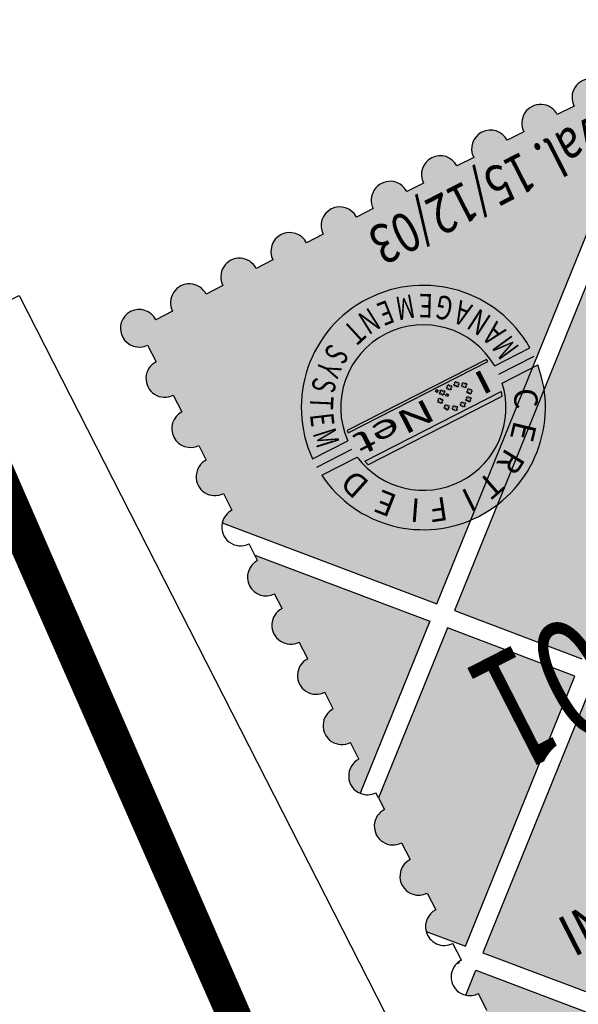
# Model space of a CAD drawing. Extents: x 182106 to 189385, y 1655108 to 1669223.
# Drawn here: x 182320 to 182327, y 1669005 to 1669017 of the extents above; entities that cross this region are included whole.
import ezdxf
from ezdxf.enums import TextEntityAlignment as Align

# ---------------------------------------------------------------- set-up
doc = ezdxf.new("R2010")
doc.units = 0
doc.header["$LTSCALE"] = 5
doc.header["$MEASUREMENT"] = 0
doc.linetypes.add('LIN0', pattern=[0])
for name, color, linetype in [('FORMATO', 1, 'CONTINUOUS'), ('LAYER1', 141, 'CONTINUOUS'), ('LAYER2', 150, 'CONTINUOUS'), ('LAYER3', 255, 'CONTINUOUS'), ('LAYER4', 160, 'CONTINUOUS'), ('LAYER5', 254, 'CONTINUOUS'), ('PERFIL', 7, 'LIN0')]:
    doc.layers.add(name, color=color, linetype=linetype)
doc.styles.add('ARIAL', font='ARIAL.TTF', dxfattribs={"height": 0.05})
doc.styles.add('ROMAM', font='romans.shx', dxfattribs={"height": 0.05})
doc.styles.add('ROMANSD', font='romand.shx', dxfattribs={"height": 1.5})
doc.styles.add('SIMPLEX', font='simplex', dxfattribs={"height": 0.2})

msp = doc.modelspace()

# ---------------------------------------------------------------- hatches: boundary and pattern name
at = {"layer": 'LAYER1'}
h = msp.add_hatch(color=256, dxfattribs=at)
edge = h.paths.add_edge_path()
edge.add_line((182330.6271937268, 1669017.967919943), (182330.4141569994, 1669017.859180899))
edge.add_ellipse((182330.201120272, 1669017.750441856), major_axis=(0.2275298297532098, -0.07374959929979791), ratio=0.9999999985297637, start_angle=45.00000004211917, end_angle=225.0000000421192)
edge.add_line((182329.9880835447, 1669017.641702812), (182329.7750468173, 1669017.532963768))
edge.add_ellipse((182329.5620100899, 1669017.424224724), major_axis=(0.2275298297203137, -0.07374959928913523), ratio=0.9999999986972422, start_angle=45.00000003732127, end_angle=225.0000000373213)
edge.add_line((182329.3489733625, 1669017.31548568), (182329.1359366351, 1669017.206746637))
edge.add_ellipse((182328.9228999085, 1669017.098007593), major_axis=(-0.0737495990534323, -0.2275298289931303), ratio=0.9999999998994096, start_angle=135.0000001086661, end_angle=199.6700546943252)
edge.add_line((182328.9157587086, 1669017.33708463), (182325.9084975075, 1669009.917678712))
edge.add_line((182325.9084975073, 1669009.917678712), (182327.5312589049, 1669009.304958944))
edge.add_line((182327.5312589049, 1669009.304958944), (182330.9775737413, 1669017.80758209))
edge.add_line((182330.9775737417, 1669017.80758209), (182330.9489694982, 1669017.863622259))
edge.add_ellipse((182330.8402304547, 1669018.076658987), major_axis=(0.2275298301102858, -0.07374959941553748), ratio=0.9999999986764027, start_angle=-45.00000012157918, end_angle=224.9999999263704)
h = msp.add_hatch(color=256, dxfattribs=at)
edge = h.paths.add_edge_path()
edge.add_ellipse((182328.2837897259, 1669016.771790461), major_axis=(-0.07374959929060934, -0.2275298297248617), ratio=0.9999999991903732, start_angle=141.7777283085615, end_angle=314.999999865258)
edge.add_line((182328.0707529982, 1669016.663051418), (182327.8577162708, 1669016.554312374))
edge.add_ellipse((182327.6446795435, 1669016.44557333), major_axis=(0.2275298297532098, -0.07374959929979791), ratio=0.9999999985297637, start_angle=45.00000004211917, end_angle=225.0000000421192)
edge.add_line((182327.4316428161, 1669016.336834286), (182327.2186060887, 1669016.228095243))
edge.add_ellipse((182327.0055693615, 1669016.119356198), major_axis=(0.2275298297532098, -0.07374959929979791), ratio=0.9999999985297637, start_angle=45.00000004211917, end_angle=225.0000000421192)
edge.add_line((182326.792532634, 1669016.010617155), (182326.5794959066, 1669015.901878111))
edge.add_ellipse((182326.3664591792, 1669015.793139067), major_axis=(0.2275298297625548, -0.07374959930282694), ratio=0.9999999985693, start_angle=45.00000004098654, end_angle=225.0000000409865)
edge.add_line((182326.1534224519, 1669015.684400023), (182325.9403857245, 1669015.57566098))
edge.add_ellipse((182325.727348997, 1669015.466921936), major_axis=(0.2275298297203137, -0.07374959928913523), ratio=0.9999999986972422, start_angle=45.00000003732127, end_angle=225.0000000373213)
edge.add_line((182325.5143122697, 1669015.358182892), (182325.3012755424, 1669015.249443848))
edge.add_ellipse((182325.088238815, 1669015.140704804), major_axis=(0.2275298297296588, -0.07374959929216429), ratio=0.9999999987367778, start_angle=45.00000003618866, end_angle=225.0000000361887)
edge.add_line((182324.8752020875, 1669015.031965761), (182324.6621653601, 1669014.923226717))
edge.add_ellipse((182324.4491286327, 1669014.814487673), major_axis=(0.2275298297203137, -0.07374959928913523), ratio=0.9999999986972422, start_angle=45.00000003732127, end_angle=225.0000000373213)
edge.add_line((182324.2360919054, 1669014.705748629), (182324.023055178, 1669014.597009585))
edge.add_ellipse((182323.8100184506, 1669014.488270542), major_axis=(0.2275298297203137, -0.07374959928913523), ratio=0.9999999986972422, start_angle=45.00000003732127, end_angle=225.0000000373213)
edge.add_line((182323.5969817233, 1669014.379531498), (182323.3839449959, 1669014.270792454))
edge.add_ellipse((182323.1709082684, 1669014.16205341), major_axis=(0.2275298297438648, -0.07374959929676896), ratio=0.9999999984902268, start_angle=45.0000000432518, end_angle=225.0000000432518)
edge.add_line((182322.9578715412, 1669014.053314367), (182322.7448348138, 1669013.944575323))
edge.add_ellipse((182322.5317980864, 1669013.835836279), major_axis=(0.2275298297438648, -0.07374959929676896), ratio=0.9999999984902268, start_angle=45.0000000432518, end_angle=225.0000000432518)
edge.add_line((182322.3187613591, 1669013.727097235), (182322.1057246317, 1669013.618358191))
edge.add_ellipse((182321.8926879041, 1669013.509619147), major_axis=(0.2275298301223568, -0.07374959941945011), ratio=0.9999999986919771, start_angle=45.00000014901993, end_angle=315.000000039217)
edge.add_line((182322.0014269483, 1669013.29658242), (182322.1101659919, 1669013.083545693))
edge.add_ellipse((182322.2189050353, 1669012.870508966), major_axis=(-0.07374959925261827, -0.2275298296076531), ratio=0.9999999987140977, start_angle=225.0000000368384, end_angle=405.0000000368384)
edge.add_line((182322.327644079, 1669012.657472239), (182322.4363831228, 1669012.444435512))
edge.add_ellipse((182322.5469937934, 1669012.232354107), major_axis=(-0.07375244545467848, -0.2275386106163137), ratio=0.9999999999999998, start_angle=225.5033571663308, end_angle=404.4966428336692)
edge.add_line((182322.6538612102, 1669012.018362057), (182322.7485484703, 1669011.832854963))
edge.add_ellipse((182322.857287514, 1669011.619818236), major_axis=(-0.07374959936957129, -0.2275298299684722), ratio=0.9999999994362324, start_angle=225.0000000161507, end_angle=405.0000000161508)
edge.add_line((182322.9660265579, 1669011.406781508), (182323.0747656015, 1669011.193744781))
edge.add_ellipse((182323.1835046452, 1669010.980708054), major_axis=(-0.07374959942319483, -0.2275298301339097), ratio=0.9999999978713441, start_angle=225.0000000609815, end_angle=274.9454358517692)
edge.add_line((182322.9504641209, 1669011.034568437), (182325.6846683492, 1669010.002191783))
edge.add_line((182325.6846683494, 1669010.002191783), (182328.4825044749, 1669016.904911741))
h = msp.add_hatch(color=256, dxfattribs=at)
edge = h.paths.add_edge_path()
edge.add_line((182323.3667370212, 1669010.621727284), (182325.5947953671, 1669009.780460418))
edge.add_line((182325.5947953672, 1669009.780460418), (182324.7078402025, 1669007.59219676))
edge.add_ellipse((182324.8005385164, 1669007.812686781), major_axis=(0.2275298295618861, -0.07374959923778375), ratio=0.9999999990541841, start_angle=134.9999999589609, end_angle=265.15630964092816, ccw=False)
edge.add_line((182324.691799473, 1669008.025723508), (182324.5830604294, 1669008.238760235))
edge.add_ellipse((182324.4743213856, 1669008.451796962), major_axis=(0.2275298299684722, -0.07374959936957129), ratio=0.9999999994362324, start_angle=134.9999999838493, end_angle=314.99999998384925, ccw=False)
edge.add_line((182324.3655823416, 1669008.66483369), (182324.2568432979, 1669008.877870417))
edge.add_ellipse((182324.1481042544, 1669009.090907144), major_axis=(0.2275298296076531, -0.07374959925261827), ratio=0.9999999987140977, start_angle=134.9999999631616, end_angle=314.9999999631616, ccw=False)
edge.add_line((182324.0393652109, 1669009.30394387), (182323.9306261672, 1669009.516980598))
edge.add_ellipse((182323.8218871235, 1669009.730017325), major_axis=(-0.07374959927992131, -0.227529829691887), ratio=0.9999999979736768, start_angle=225.0000000580499, end_angle=405.00000005804986, ccw=False)
edge.add_line((182323.7131480799, 1669009.943054052), (182323.6184608199, 1669010.128561146))
edge.add_ellipse((182323.5115934031, 1669010.342553196), major_axis=(0.2275386106163137, -0.07375244545467848), ratio=0.9999999999999998, start_angle=135.5033571663307, end_angle=314.49664283366917, ccw=False)
edge.add_line((182323.4009827325, 1669010.5546346), (182323.3667370214, 1669010.621727283))
h = msp.add_hatch(color=256, dxfattribs=at)
edge = h.paths.add_edge_path()
edge.add_line((182325.8186245256, 1669009.695947346), (182324.9425355758, 1669007.53449242))
edge.add_line((182324.9425355759, 1669007.53449242), (182325.0180166038, 1669007.386613327))
edge.add_ellipse((182325.1267556477, 1669007.173576599), major_axis=(-0.07374959936957129, -0.2275298299684722), ratio=0.9999999994362324, start_angle=225.0000000161507, end_angle=405.0000000161508)
edge.add_line((182325.2354946914, 1669006.960539872), (182325.3442337351, 1669006.747503145))
edge.add_ellipse((182325.4529727786, 1669006.534466418), major_axis=(0.227529829691887, -0.07374959927992131), ratio=0.9999999979736768, start_angle=134.9999999419501, end_angle=314.9999999419501)
edge.add_line((182325.5617118223, 1669006.321429691), (182325.6704508657, 1669006.108392964))
edge.add_ellipse((182325.7791899101, 1669005.895356236), major_axis=(-0.073749599509425, -0.2275298303999443), ratio=0.9999999985222273, start_angle=225.0000001538829, end_angle=302.4627623338249)
edge.add_line((182325.5476285868, 1669005.835454813), (182326.0483547055, 1669005.646391411))
edge.add_line((182326.0483547053, 1669005.646391411), (182327.4413859236, 1669009.083227578))
edge.add_line((182327.4413859237, 1669009.083227577), (182325.8186245258, 1669009.695947346))
msp.add_hatch(color=256, dxfattribs=at).paths.add_polyline_path([(182327.6652150817, 1669008.998714507), (182326.2721838633, 1669005.561878339), (182327.8949452614, 1669004.94915857), (182329.2879764793, 1669008.385994738)])
h = msp.add_hatch(color=256, dxfattribs=at)
edge = h.paths.add_edge_path()
edge.add_line((182327.8050722796, 1669004.727427205), (182327.1489667846, 1669003.108707491))
edge.add_ellipse((182327.0840584334, 1669003.338915511), major_axis=(0.2275298302200758, -0.07374959945112394), ratio=0.9999999965023405, start_angle=134.9999999067712, end_angle=303.70522055996855, ccw=False)
edge.add_line((182326.9753193896, 1669003.551952239), (182326.866580346, 1669003.764988966))
edge.add_ellipse((182326.7578413026, 1669003.978025693), major_axis=(0.2275298296076531, -0.07374959925261827), ratio=0.9999999987140977, start_angle=134.9999999631616, end_angle=314.9999999631616, ccw=False)
edge.add_line((182326.649102259, 1669004.191062419), (182326.5403632151, 1669004.404099147))
edge.add_ellipse((182326.4316241715, 1669004.617135874), major_axis=(-0.07374959927992131, -0.227529829691887), ratio=0.9999999979736768, start_angle=225.0000000580499, end_angle=405.00000005804986, ccw=False)
edge.add_line((182326.322885128, 1669004.830172601), (182326.2141460843, 1669005.043209328))
edge.add_ellipse((182326.1054070403, 1669005.256246055), major_axis=(0.2275298297970437, -0.07374959931400592), ratio=0.9999999989960365, start_angle=275.46293785157127, end_angle=315.0000000270125, ccw=False)
edge.add_line((182326.0536536741, 1669005.022728571), (182326.1823108821, 1669005.340146973))
edge.add_line((182326.1823108823, 1669005.340146973), (182327.8050722797, 1669004.727427205))
at = {"layer": 'LAYER2'}
h = msp.add_hatch(color=256, dxfattribs=at)
edge = h.paths.add_edge_path()
edge.add_ellipse((182325.5122121956, 1669012.5009976), major_axis=(-0.4793723952947638, -1.478943892920988), ratio=1, start_angle=137.1956864799158, end_angle=312.8043135200842)
edge.add_line((182324.1014106616, 1669011.847765661), (182324.5492736709, 1669012.076365659))
edge.add_ellipse((182325.5122121955, 1669012.5009976), major_axis=(-0.3244982367668033, -1.001131250444229), ratio=0.9999999999999996, start_angle=138.2445677171741, end_angle=311.7554322828259, ccw=False)
edge.add_line((182326.4209917679, 1669013.031735367), (182326.8688547773, 1669013.260335364))
h = msp.add_hatch(color=256, dxfattribs=at)
edge = h.paths.add_edge_path()
edge.add_ellipse((182325.5122121958, 1669012.5009976), major_axis=(1.478943892983685, -0.4793723953150866), ratio=0.999999999918985, start_angle=-128.36559826017321, end_angle=38.36559826481499, ccw=False)
edge.add_line((182324.2184058336, 1669011.638943059), (182324.670263649, 1669011.869582101))
edge.add_ellipse((182325.5122121958, 1669012.5009976), major_axis=(1.001131250719939, -0.3244982368561696), ratio=0.9999999999189845, start_angle=234.8270439302917, end_angle=395.1729560743502)
edge.add_line((182326.5174798778, 1669012.81244547), (182326.9693376932, 1669013.043084512))
for points in [[(182324.5531077379, 1669012.17902506), (182326.3356034177, 1669013.088853511), (182326.3176302746, 1669013.113247056), (182324.543896121, 1669012.207890697)], [(182324.8097362708, 1669011.77293493), (182324.7660538634, 1669011.817773318), (182326.5032439459, 1669012.704476708), (182326.5139310599, 1669012.642796733)]]:
    msp.add_hatch(color=256, dxfattribs=at).paths.add_polyline_path(points)

# ---------------------------------------------------------------- linework, layer by layer
at = {"layer": 'FORMATO', "color": 8, "extrusion": (-0.04781325632231013, 0.0936759001236576, 0.994453979958791), "elevation": 147630.0112375946}
msp.add_lwpolyline([(-921064.86128998, -1395898.24416127), (-921152.3612806906, -1395898.24416168), (-921152.3612806902, -1395875.963858649), (-921064.8612899802, -1395875.963858238)], close=True, dxfattribs=at)
at = {"layer": 'LAYER1'}
for p, q in [((182328.9157587086, 1669017.33708463, 1.052517270464911), (182325.9084975073, 1669009.917678712, 1.052517270464911)), ((182325.6846683494, 1669010.002191783, 1.052517270464911), (182328.482504475, 1669016.904911742, 1.052517270464911)), ((182327.4316428161, 1669016.336834286, 1.052517270464911), (182327.2186060887, 1669016.228095242, 1.052517270464911)), ((182326.792532634, 1669016.010617155, 1.052517270464911), (182326.5794959067, 1669015.901878111, 1.052517270464911)), ((182326.1534224519, 1669015.684400023, 1.052517270464911), (182325.9403857245, 1669015.57566098, 1.052517270464911)), ((182325.5143122697, 1669015.358182892, 1.052517270464911), (182325.3012755423, 1669015.249443848, 1.052517270464911)), ((182324.8752020875, 1669015.031965761, 1.052517270464911), (182324.6621653601, 1669014.923226717, 1.052517270464911)), ((182324.2360919054, 1669014.705748629, 1.052517270464911), (182324.023055178, 1669014.597009585, 1.052517270464911)), ((182323.5969817233, 1669014.379531498, 1.052517270464911), (182323.3839449958, 1669014.270792454, 1.052517270464911)), ((182322.9578715412, 1669014.053314367, 1.052517270464911), (182322.7448348137, 1669013.944575323, 1.052517270464911)), ((182322.3187613591, 1669013.727097235, 1.052517270464911), (182322.1057246317, 1669013.618358191, 1.052517270464911)), ((182322.0014269483, 1669013.29658242, 1.052517270464911), (182322.1101659918, 1669013.083545693, 1.052517270464911)), ((182322.327644079, 1669012.657472239, 1.052517270464911), (182322.4363831228, 1669012.444435511, 1.052517270464911)), ((182322.6538612102, 1669012.018362057, 1.052517270464911), (182322.7485484705, 1669011.832854963, 1.052517270464911)), ((182322.9660265579, 1669011.406781508, 1.052517270464911), (182323.0747656015, 1669011.193744781, 1.052517270464911)), ((182322.9504641209, 1669011.034568437, 1.052517270464911), (182325.6846683494, 1669010.002191783, 1.052517270464911)), ((182323.3667370212, 1669010.621727284, 1.052517270464911), (182323.2922436885, 1669010.767671328, 1.052517270464911)), ((182323.3667370212, 1669010.621727284, 1.052517270464911), (182325.5947953672, 1669009.780460418, 1.052517270464911)), ((182323.4009827325, 1669010.5546346, 1.052517270464911), (182323.3667370212, 1669010.621727284, 1.052517270464911)), ((182323.7131480799, 1669009.943054052, 1.052517270464911), (182323.61846082, 1669010.128561145, 1.052517270464911)), ((182325.9084975073, 1669009.917678712, 1.052517270464911), (182327.5312589049, 1669009.304958944, 1.052517270464911)), ((182325.5947953672, 1669009.780460418, 1.052517270464911), (182324.7078402026, 1669007.59219676, 1.052517270464911)), ((182325.8186245256, 1669009.695947346, 1.052517270464911), (182324.9425355759, 1669007.53449242, 1.052517270464911)), ((182327.4413859237, 1669009.083227577, 1.052517270464911), (182325.8186245256, 1669009.695947346, 1.052517270464911)), ((182324.0393652109, 1669009.30394387, 1.052517270464911), (182323.9306261671, 1669009.516980598, 1.052517270464911)), ((182326.0483547053, 1669005.646391411, 1.052517270464911), (182327.4413859237, 1669009.083227577, 1.052517270464911)), ((182327.6652150817, 1669008.998714507, 1.052517270464911), (182326.2721838633, 1669005.561878339, 1.052517270464911)), ((182324.3655823416, 1669008.66483369, 1.052517270464911), (182324.2568432979, 1669008.877870417, 1.052517270464911)), ((182324.691799473, 1669008.025723508, 1.052517270464911), (182324.5830604293, 1669008.238760235, 1.052517270464911)), ((182324.9425355759, 1669007.53449242, 1.052517270464911), (182324.9092775601, 1669007.599650054, 1.052517270464911)), ((182324.9425355759, 1669007.53449242, 1.052517270464911), (182325.0180166039, 1669007.386613327, 1.052517270464911)), ((182325.2354946914, 1669006.960539872, 1.052517270464911), (182325.3442337351, 1669006.747503144, 1.052517270464911)), ((182325.5617118223, 1669006.321429691, 1.052517270464911), (182325.6704508656, 1669006.108392964, 1.052517270464911)), ((182325.5476285868, 1669005.835454813, 1.052517270464911), (182326.0483547053, 1669005.646391411, 1.052517270464911)), ((182325.9966679969, 1669005.469282782, 1.052517270464911), (182325.8879289532, 1669005.68231951, 1.052517270464911)), ((182326.2721838633, 1669005.561878339, 1.052517270464911), (182327.8949452614, 1669004.94915857, 1.052517270464911)), ((182325.9419807346, 1669005.430890463, 1.052517270464911), (182325.9584817238, 1669005.424660045, 1.052517270464911)), ((182325.9701868706, 1669005.453538561, 1.052517270464911), (182325.9584817233, 1669005.424660045, 1.052517270464911)), ((182326.0536536741, 1669005.022728571, 1.052517270464911), (182326.1823108823, 1669005.340146973, 1.052517270464911)), ((182326.1823108823, 1669005.340146973, 1.052517270464911), (182327.8050722796, 1669004.727427205, 1.052517270464911)), ((182326.322885128, 1669004.830172601, 1.052517270464911), (182326.2141460841, 1669005.043209328, 1.052517270464911))]:
    msp.add_line(p, q, dxfattribs=at)
for centre, major_axis, ratio, start_param, end_param in [((182327.6446795435, 1669016.44557333, 1.052517270464911), (0.2275298297532098, -0.07374959929979799), 0.9999999985297636, 0.7853981641325665, 3.92699081772236), ((182327.0055693615, 1669016.119356198, 1.052517270464911), (0.2275298297532098, -0.07374959929979799), 0.9999999985297636, 0.7853981641325665, 3.92699081772236), ((182326.3664591792, 1669015.793139067, 1.052517270464911), (0.2275298297625548, -0.0737495993028269), 0.9999999985692998, 0.7853981641127983, 3.926990817702591), ((182325.727348997, 1669015.466921936, 1.052517270464911), (0.2275298297203136, -0.07374959928913523), 0.9999999986972417, 0.7853981640488272, 3.92699081763862), ((182325.088238815, 1669015.140704804, 1.052517270464911), (0.2275298297296588, -0.07374959929216438), 0.9999999987367776, 0.7853981640290595, 3.926990817618853), ((182324.4491286327, 1669014.814487673, 1.052517270464911), (0.2275298297203136, -0.07374959928913523), 0.9999999986972417, 0.7853981640488272, 3.92699081763862), ((182323.8100184506, 1669014.488270542, 1.052517270464911), (0.2275298297203136, -0.07374959928913523), 0.9999999986972417, 0.7853981640488272, 3.92699081763862), ((182323.1709082684, 1669014.16205341, 1.052517270464911), (0.2275298297438647, -0.07374959929676887), 0.9999999984902272, 0.7853981641523347, 3.926990817742128), ((182322.5317980864, 1669013.835836279, 1.052517270464911), (0.2275298297438647, -0.07374959929676887), 0.9999999984902272, 0.7853981641523347, 3.926990817742128), ((182321.8926879041, 1669013.509619147, 1.052517270464911), (0.2275298301223566, -0.07374959941945006), 0.9999999986919774, 0.7853981659983367, 5.497787144466605), ((182322.2189050353, 1669012.870508966, 1.052517270464911), (-0.07374959925261834, -0.227529829607653), 0.9999999987140977, 3.926990817630192, 7.068583471219986), ((182322.5469937934, 1669012.232354107, 1.052517270464911), (-0.07375244545467839, -0.2275386106163135), 0.9999999999999989, 3.935776056853223, 7.059798230711054), ((182322.857287514, 1669011.619818236, 1.052517270464911), (-0.07374959936957116, -0.227529829968472), 0.9999999994362327, 3.926990817269125, 7.068583470858918), ((182323.1835046452, 1669010.980708054, 1.052517270464911), (-0.07374959942319476, -0.2275298301339096), 0.9999999978713439, 3.92699081805157, 4.798703118944232), ((182323.183504645, 1669010.980708054, 1.052517270464911), (-0.07374959923091891, -0.2275298295407064), 0.9999999988868351, 4.798703120208438, 7.068583471620336), ((182323.5115934031, 1669010.342553196, 1.052517270464911), (-0.07375244545467839, -0.2275386106163135), 0.9999999999999989, 3.935776056853223, 7.059798230711054), ((182323.8218871235, 1669009.730017325, 1.052517270464911), (-0.07374959925261834, -0.227529829607653), 0.9999999987140977, 3.926990817630192, 7.068583471219986), ((182324.1481042544, 1669009.090907144, 1.052517270464911), (-0.07374959925261834, -0.227529829607653), 0.9999999987140977, 3.926990817630192, 7.068583471219986), ((182324.4743213856, 1669008.451796962, 1.052517270464911), (-0.07374959936957116, -0.227529829968472), 0.9999999994362327, 3.926990817269125, 7.068583470858918), ((182324.8005385164, 1669007.812686781, 1.052517270464911), (0.2275298295618858, -0.07374959923778376), 0.9999999990541837, 2.356194489476077, 4.627850635671779), ((182324.8005385164, 1669007.812686781, 1.052517270464911), (0.2275298297053151, -0.07374959928427374), 0.9999999982840413, 4.627850635815044, 5.497787143289198), ((182325.1267556477, 1669007.173576599, 1.052517270464911), (-0.07374959936957116, -0.227529829968472), 0.9999999994362327, 3.926990817269125, 7.068583470858918), ((182325.4529727786, 1669006.534466418, 1.052517270464911), (0.2275298296918869, -0.07374959927992121), 0.9999999979736767, 2.356194489179183, 5.497787142768976), ((182325.7791899101, 1669005.895356236, 1.052517270464911), (-0.07374959950942495, -0.2275298303999442), 0.9999999985222269, 3.926990819673005, 5.278971067402333), ((182325.7791899095, 1669005.895356236, 1.052517270464911), (-0.07374959925252968, -0.2275298296073794), 0.999999999256121, 5.278971067232841, 7.068583471314014), ((182326.1054070408, 1669005.256246055, 1.052517270464911), (0.2275298297409364, -0.07374959929581973), 0.9999999979064913, 2.636470179149509, 4.807735230914635), ((182326.1054070422, 1669005.256246056, 1.052517270464911), (-0.07374960001213136, -0.2275298319508773), 0.9999999941289047, 3.926990827953658, 4.207266517924105), ((182326.1054070403, 1669005.256246055, 1.052517270464911), (0.2275298297970436, -0.07374959931400583), 0.9999999989960375, -1.475450074453152, -0.7853981629259909)]:
    msp.add_ellipse(centre, major_axis=major_axis, ratio=ratio, start_param=start_param, end_param=end_param, dxfattribs=at)
at = {"layer": 'LAYER2'}
for p, q in [((182326.4209917679, 1669013.031735367, 1.052517270464911), (182326.8688547772, 1669013.260335365, 1.052517270464911)), ((182326.3176302746, 1669013.113247056, 1.052517270464911), (182324.543896121, 1669012.207890697, 1.052517270464911)), ((182324.5531077379, 1669012.17902506, 1.052517270464911), (182326.3356034177, 1669013.088853511, 1.052517270464911)), ((182326.3356034177, 1669013.088853511, 1.052517270464911), (182326.3176302746, 1669013.113247056, 1.052517270464911)), ((182326.4753378121, 1669012.92520502, 1.052517270464911), (182326.9232084205, 1669013.153808896, 1.052517270464911)), ((182326.5174798778, 1669012.81244547, 1.052517270464911), (182326.969337693, 1669013.043084512, 1.052517270464911)), ((182324.7660538634, 1669011.817773318, 1.052517270464911), (182326.5032439459, 1669012.704476708, 1.052517270464911)), ((182326.5032439459, 1669012.704476708, 1.052517270464911), (182326.5139310599, 1669012.642796733, 1.052517270464911)), ((182326.5139310599, 1669012.642796733, 1.052517270464911), (182324.8097362708, 1669011.77293493, 1.052517270464911)), ((182324.543896121, 1669012.207890697, 1.052517270464911), (182324.5531077379, 1669012.17902506, 1.052517270464911)), ((182324.1014106616, 1669011.847765661, 1.052517270464911), (182324.5492736711, 1669012.076365658, 1.052517270464911)), ((182324.1557960623, 1669011.741255402, 1.052517270464911), (182324.6036666706, 1669011.969859279, 1.052517270464911)), ((182324.2184058336, 1669011.638943059, 1.052517270464911), (182324.6702636489, 1669011.869582101, 1.052517270464911)), ((182324.8097362708, 1669011.77293493, 1.052517270464911), (182324.7660538634, 1669011.817773318, 1.052517270464911))]:
    msp.add_line(p, q, dxfattribs=at)
for centre, major_axis, ratio, start_param, end_param in [((182325.5122121956, 1669012.5009976, 1.052517270464911), (-0.4793723952947633, -1.478943892920985), 0.9999999999999999, 2.3945164486084, 5.459465185366083), ((182325.5122121955, 1669012.5009976, 1.052517270464911), (1.001131250444229, -0.3244982367668033), 0.9999999999999996, 0.8420265528660527, 3.870362427518637), ((182325.5122121958, 1669012.5009976, 1.052517270464911), (1.478943892983684, -0.4793723953150864), 0.9999999999189847, 4.042782971247258, 6.952791316398033), ((182325.5122121958, 1669012.5009976, 1.052517270464911), (1.001131250719938, -0.3244982368561693), 0.9999999999189845, 4.098505089308955, 6.897069198336336)]:
    msp.add_ellipse(centre, major_axis=major_axis, ratio=ratio, start_param=start_param, end_param=end_param, dxfattribs=at)
at = {"layer": 'LAYER4'}
for p, q in [((182325.816064807, 1669012.781860325, 1.052517270464911), (182325.8269832739, 1669012.787433372, 1.052517270464911)), ((182325.8269832739, 1669012.787433372, 1.052517270464911), (182325.8379017407, 1669012.793006419, 1.052517270464911)), ((182325.8379017407, 1669012.793006419, 1.052517270464911), (182325.8471017988, 1669012.774982072, 1.052517270464911)), ((182325.9017067391, 1669012.794055686, 1.052517270464911), (182325.9183561047, 1669012.802553921, 1.052517270464911)), ((182325.9134206293, 1669012.771106351, 1.052517270464911), (182325.9017067391, 1669012.794055686, 1.052517270464911)), ((182325.9091560467, 1669012.820578268, 1.052517270464911), (182325.9200745136, 1669012.826151315, 1.052517270464911)), ((182325.9183561047, 1669012.802553921, 1.052517270464911), (182325.9091560467, 1669012.820578268, 1.052517270464911)), ((182325.9200745136, 1669012.826151315, 1.052517270464911), (182325.9309929805, 1669012.831724362, 1.052517270464911)), ((182325.9309929805, 1669012.831724362, 1.052517270464911), (182325.9401930385, 1669012.813700014, 1.052517270464911)), ((182325.9401930385, 1669012.813700014, 1.052517270464911), (182325.956842404, 1669012.822198249, 1.052517270464911)), ((182325.9685562941, 1669012.799248914, 1.052517270464911), (182325.9519069285, 1669012.790750679, 1.052517270464911)), ((182325.9519069285, 1669012.790750679, 1.052517270464911), (182325.9618658953, 1669012.771239512, 1.052517270464911)), ((182325.956842404, 1669012.822198249, 1.052517270464911), (182325.9685562941, 1669012.799248914, 1.052517270464911)), ((182325.9992489219, 1669012.783762677, 1.052517270464911), (182326.0158982875, 1669012.792260912, 1.052517270464911)), ((182326.0066982292, 1669012.810285259, 1.052517270464911), (182326.017616696, 1669012.815858306, 1.052517270464911)), ((182326.0158982875, 1669012.792260912, 1.052517270464911), (182326.0066982292, 1669012.810285259, 1.052517270464911)), ((182326.017616696, 1669012.815858306, 1.052517270464911), (182326.0285351632, 1669012.821431352, 1.052517270464911)), ((182326.0285351632, 1669012.821431352, 1.052517270464911), (182326.0377352212, 1669012.803407005, 1.052517270464911)), ((182326.0377352212, 1669012.803407005, 1.052517270464911), (182326.0543845868, 1669012.811905239, 1.052517270464911)), ((182326.0660984769, 1669012.788955904, 1.052517270464911), (182326.0494491113, 1669012.780457669, 1.052517270464911)), ((182326.0543845868, 1669012.811905239, 1.052517270464911), (182326.0660984769, 1669012.788955904, 1.052517270464911)), ((182325.6673562402, 1669012.709784872, 1.052517270464911), (182325.675680923, 1669012.714033989, 1.052517270464911)), ((182325.6732131857, 1669012.698310202, 1.052517270464911), (182325.6673562402, 1669012.709784872, 1.052517270464911)), ((182325.6710808942, 1669012.723046161, 1.052517270464911), (182325.6765401277, 1669012.725832685, 1.052517270464911)), ((182325.675680923, 1669012.714033989, 1.052517270464911), (182325.6710808942, 1669012.723046161, 1.052517270464911)), ((182325.6815378685, 1669012.70255932, 1.052517270464911), (182325.6732131857, 1669012.698310202, 1.052517270464911)), ((182325.6765401277, 1669012.725832685, 1.052517270464911), (182325.681999361, 1669012.728619208, 1.052517270464911)), ((182325.6865173515, 1669012.692803737, 1.052517270464911), (182325.6815378685, 1669012.70255932, 1.052517270464911)), ((182325.681999361, 1669012.728619208, 1.052517270464911), (182325.6865993897, 1669012.719607035, 1.052517270464911)), ((182325.6919765848, 1669012.69559026, 1.052517270464911), (182325.6865173515, 1669012.692803737, 1.052517270464911)), ((182325.6865993897, 1669012.719607035, 1.052517270464911), (182325.6949240726, 1669012.723856153, 1.052517270464911)), ((182325.6974358181, 1669012.698376784, 1.052517270464911), (182325.6919765848, 1669012.69559026, 1.052517270464911)), ((182325.7007810181, 1669012.712381484, 1.052517270464911), (182325.6924563353, 1669012.708132367, 1.052517270464911)), ((182325.6924563353, 1669012.708132367, 1.052517270464911), (182325.6974358181, 1669012.698376784, 1.052517270464911)), ((182325.6949240726, 1669012.723856153, 1.052517270464911), (182325.7007810181, 1669012.712381484, 1.052517270464911)), ((182325.7194689119, 1669012.690076284, 1.052517270464911), (182325.7361182775, 1669012.698574519, 1.052517270464911)), ((182325.7311828023, 1669012.667126948, 1.052517270464911), (182325.7194689119, 1669012.690076284, 1.052517270464911)), ((182325.7269182196, 1669012.716598866, 1.052517270464911), (182325.7378366864, 1669012.722171912, 1.052517270464911)), ((182325.7361182775, 1669012.698574519, 1.052517270464911), (182325.7269182196, 1669012.716598866, 1.052517270464911)), ((182325.7478321677, 1669012.675625183, 1.052517270464911), (182325.7311828023, 1669012.667126948, 1.052517270464911)), ((182325.7378366864, 1669012.722171912, 1.052517270464911), (182325.7487551533, 1669012.72774496, 1.052517270464911)), ((182325.7577911339, 1669012.656114017, 1.052517270464911), (182325.7478321677, 1669012.675625183, 1.052517270464911)), ((182325.7487551533, 1669012.72774496, 1.052517270464911), (182325.7579552112, 1669012.709720613, 1.052517270464911)), ((182325.7579552112, 1669012.709720613, 1.052517270464911), (182325.7746045768, 1669012.718218847, 1.052517270464911)), ((182325.7796280677, 1669012.66726011, 1.052517270464911), (182325.7687096007, 1669012.661687064, 1.052517270464911)), ((182325.7863184671, 1669012.695269511, 1.052517270464911), (182325.7696691014, 1669012.686771277, 1.052517270464911)), ((182325.7696691014, 1669012.686771277, 1.052517270464911), (182325.7796280677, 1669012.66726011, 1.052517270464911)), ((182325.7746045768, 1669012.718218847, 1.052517270464911), (182325.7863184671, 1669012.695269511, 1.052517270464911)), ((182325.7998785104, 1669012.658658859, 1.052517270464911), (182325.808203193, 1669012.662907976, 1.052517270464911)), ((182325.8036031643, 1669012.671920149, 1.052517270464911), (182325.8090623978, 1669012.674706673, 1.052517270464911)), ((182325.808203193, 1669012.662907976, 1.052517270464911), (182325.8036031643, 1669012.671920149, 1.052517270464911)), ((182325.8086154993, 1669012.755337744, 1.052517270464911), (182325.8252648649, 1669012.763835978, 1.052517270464911)), ((182325.8203293894, 1669012.732388408, 1.052517270464911), (182325.8086154993, 1669012.755337744, 1.052517270464911)), ((182325.8090623978, 1669012.674706673, 1.052517270464911), (182325.8145216311, 1669012.677493196, 1.052517270464911)), ((182325.8145216311, 1669012.677493196, 1.052517270464911), (182325.8191216599, 1669012.668481023, 1.052517270464911)), ((182325.8252648649, 1669012.763835978, 1.052517270464911), (182325.816064807, 1669012.781860325, 1.052517270464911)), ((182325.8191216599, 1669012.668481023, 1.052517270464911), (182325.8274463428, 1669012.67273014, 1.052517270464911)), ((182325.8369787549, 1669012.740886643, 1.052517270464911), (182325.8203293894, 1669012.732388408, 1.052517270464911)), ((182325.8274463428, 1669012.67273014, 1.052517270464911), (182325.8333032879, 1669012.661255472, 1.052517270464911)), ((182325.8469377216, 1669012.721375476, 1.052517270464911), (182325.8369787549, 1669012.740886643, 1.052517270464911)), ((182325.8578561884, 1669012.726948522, 1.052517270464911), (182325.8469377216, 1669012.721375476, 1.052517270464911)), ((182325.8471017988, 1669012.774982072, 1.052517270464911), (182325.8637511643, 1669012.783480306, 1.052517270464911)), ((182325.8687746554, 1669012.732521569, 1.052517270464911), (182325.8578561884, 1669012.726948522, 1.052517270464911)), ((182325.8754650544, 1669012.760530971, 1.052517270464911), (182325.8588156889, 1669012.752032736, 1.052517270464911)), ((182325.8588156889, 1669012.752032736, 1.052517270464911), (182325.8687746554, 1669012.732521569, 1.052517270464911)), ((182325.8637511643, 1669012.783480306, 1.052517270464911), (182325.8754650544, 1669012.760530971, 1.052517270464911)), ((182325.9300699949, 1669012.779604585, 1.052517270464911), (182325.9134206293, 1669012.771106351, 1.052517270464911)), ((182325.9400289616, 1669012.760093418, 1.052517270464911), (182325.9300699949, 1669012.779604585, 1.052517270464911)), ((182325.9509474285, 1669012.765666465, 1.052517270464911), (182325.9400289616, 1669012.760093418, 1.052517270464911)), ((182325.9618658953, 1669012.771239512, 1.052517270464911), (182325.9509474285, 1669012.765666465, 1.052517270464911)), ((182326.010962812, 1669012.760813341, 1.052517270464911), (182325.9992489219, 1669012.783762677, 1.052517270464911)), ((182326.0276121777, 1669012.769311576, 1.052517270464911), (182326.010962812, 1669012.760813341, 1.052517270464911)), ((182326.0375711442, 1669012.749800409, 1.052517270464911), (182326.0276121777, 1669012.769311576, 1.052517270464911)), ((182326.048489611, 1669012.755373456, 1.052517270464911), (182326.0375711442, 1669012.749800409, 1.052517270464911)), ((182326.0594080779, 1669012.760946502, 1.052517270464911), (182326.048489611, 1669012.755373456, 1.052517270464911)), ((182326.0494491113, 1669012.780457669, 1.052517270464911), (182326.0594080779, 1669012.760946502, 1.052517270464911)), ((182326.0655916261, 1669012.705024004, 1.052517270464911), (182326.0822409917, 1669012.713522239, 1.052517270464911)), ((182326.0773055162, 1669012.682074669, 1.052517270464911), (182326.0655916261, 1669012.705024004, 1.052517270464911)), ((182326.0730409337, 1669012.731546586, 1.052517270464911), (182326.0839594006, 1669012.737119633, 1.052517270464911)), ((182326.0822409917, 1669012.713522239, 1.052517270464911), (182326.0730409337, 1669012.731546586, 1.052517270464911)), ((182326.0939548819, 1669012.690572903, 1.052517270464911), (182326.0773055162, 1669012.682074669, 1.052517270464911)), ((182326.0839594006, 1669012.737119633, 1.052517270464911), (182326.0948778674, 1669012.74269268, 1.052517270464911)), ((182326.1039138486, 1669012.671061736, 1.052517270464911), (182326.0939548819, 1669012.690572903, 1.052517270464911)), ((182326.0948778674, 1669012.74269268, 1.052517270464911), (182326.1040779256, 1669012.724668332, 1.052517270464911)), ((182326.1148323154, 1669012.676634783, 1.052517270464911), (182326.1039138486, 1669012.671061736, 1.052517270464911)), ((182326.1040779256, 1669012.724668332, 1.052517270464911), (182326.1207272911, 1669012.733166567, 1.052517270464911)), ((182326.1257507823, 1669012.682207829, 1.052517270464911), (182326.1148323154, 1669012.676634783, 1.052517270464911)), ((182326.1324411812, 1669012.710217232, 1.052517270464911), (182326.1157918155, 1669012.701718997, 1.052517270464911)), ((182326.1157918155, 1669012.701718997, 1.052517270464911), (182326.1257507823, 1669012.682207829, 1.052517270464911)), ((182326.1207272911, 1669012.733166567, 1.052517270464911), (182326.1324411812, 1669012.710217232, 1.052517270464911)), ((182325.6950497343, 1669012.584324399, 1.052517270464911), (182325.7116990998, 1669012.592822634, 1.052517270464911)), ((182325.7067636244, 1669012.561375064, 1.052517270464911), (182325.6950497343, 1669012.584324399, 1.052517270464911)), ((182325.7024990414, 1669012.610846981, 1.052517270464911), (182325.7134175086, 1669012.616420028, 1.052517270464911)), ((182325.7116990998, 1669012.592822634, 1.052517270464911), (182325.7024990414, 1669012.610846981, 1.052517270464911)), ((182325.7234129898, 1669012.569873298, 1.052517270464911), (182325.7067636244, 1669012.561375064, 1.052517270464911)), ((182325.7134175086, 1669012.616420028, 1.052517270464911), (182325.7243359754, 1669012.621993075, 1.052517270464911)), ((182325.7333719564, 1669012.550362132, 1.052517270464911), (182325.7234129898, 1669012.569873298, 1.052517270464911)), ((182325.7243359754, 1669012.621993075, 1.052517270464911), (182325.7335360335, 1669012.603968727, 1.052517270464911)), ((182325.7442904231, 1669012.555935178, 1.052517270464911), (182325.7333719564, 1669012.550362132, 1.052517270464911)), ((182325.7335360335, 1669012.603968727, 1.052517270464911), (182325.7501853992, 1669012.612466962, 1.052517270464911)), ((182325.7552088899, 1669012.561508225, 1.052517270464911), (182325.7442904231, 1669012.555935178, 1.052517270464911)), ((182325.7618992891, 1669012.589517627, 1.052517270464911), (182325.7452499237, 1669012.581019392, 1.052517270464911)), ((182325.7452499237, 1669012.581019392, 1.052517270464911), (182325.7552088899, 1669012.561508225, 1.052517270464911)), ((182325.7501853992, 1669012.612466962, 1.052517270464911), (182325.7618992891, 1669012.589517627, 1.052517270464911)), ((182325.7687096007, 1669012.661687064, 1.052517270464911), (182325.7577911339, 1669012.656114017, 1.052517270464911)), ((182325.7944125968, 1669012.53436226, 1.052517270464911), (182325.8053310635, 1669012.539935307, 1.052517270464911)), ((182325.8057354555, 1669012.647184191, 1.052517270464911), (182325.7998785104, 1669012.658658859, 1.052517270464911)), ((182325.8053310635, 1669012.539935307, 1.052517270464911), (182325.8145311216, 1669012.52191096, 1.052517270464911)), ((182325.8140601382, 1669012.651433308, 1.052517270464911), (182325.8057354555, 1669012.647184191, 1.052517270464911)), ((182325.819039621, 1669012.641677725, 1.052517270464911), (182325.8140601382, 1669012.651433308, 1.052517270464911)), ((182325.8244988545, 1669012.644464249, 1.052517270464911), (182325.819039621, 1669012.641677725, 1.052517270464911)), ((182325.829958088, 1669012.647250772, 1.052517270464911), (182325.8244988545, 1669012.644464249, 1.052517270464911)), ((182325.8333032879, 1669012.661255472, 1.052517270464911), (182325.8249786051, 1669012.657006355, 1.052517270464911)), ((182325.8249786051, 1669012.657006355, 1.052517270464911), (182325.829958088, 1669012.647250772, 1.052517270464911)), ((182325.9813351232, 1669012.537952367, 1.052517270464911), (182325.997984489, 1669012.546450602, 1.052517270464911)), ((182325.9930490133, 1669012.515003032, 1.052517270464911), (182325.9813351232, 1669012.537952367, 1.052517270464911)), ((182325.9887844306, 1669012.564474949, 1.052517270464911), (182325.9997028975, 1669012.570047996, 1.052517270464911)), ((182325.997984489, 1669012.546450602, 1.052517270464911), (182325.9887844306, 1669012.564474949, 1.052517270464911)), ((182325.9997028975, 1669012.570047996, 1.052517270464911), (182326.0106213643, 1669012.575621043, 1.052517270464911)), ((182326.0106213643, 1669012.575621043, 1.052517270464911), (182326.0198214227, 1669012.557596695, 1.052517270464911)), ((182326.0198214227, 1669012.557596695, 1.052517270464911), (182326.0364707884, 1669012.56609493, 1.052517270464911)), ((182326.0481846783, 1669012.543145594, 1.052517270464911), (182326.0315353126, 1669012.53464736, 1.052517270464911)), ((182326.0364707884, 1669012.56609493, 1.052517270464911), (182326.0481846783, 1669012.543145594, 1.052517270464911)), ((182326.0531009384, 1669012.605322068, 1.052517270464911), (182326.069750304, 1669012.613820303, 1.052517270464911)), ((182326.0648148288, 1669012.582372732, 1.052517270464911), (182326.0531009384, 1669012.605322068, 1.052517270464911)), ((182326.0605502457, 1669012.63184465, 1.052517270464911), (182326.0714687126, 1669012.637417697, 1.052517270464911)), ((182326.069750304, 1669012.613820303, 1.052517270464911), (182326.0605502457, 1669012.63184465, 1.052517270464911)), ((182326.0814641943, 1669012.590870967, 1.052517270464911), (182326.0648148288, 1669012.582372732, 1.052517270464911)), ((182326.0714687126, 1669012.637417697, 1.052517270464911), (182326.0823871795, 1669012.642990744, 1.052517270464911)), ((182326.0914231606, 1669012.5713598, 1.052517270464911), (182326.0814641943, 1669012.590870967, 1.052517270464911)), ((182326.0823871795, 1669012.642990744, 1.052517270464911), (182326.0915872376, 1669012.624966396, 1.052517270464911)), ((182326.1023416274, 1669012.576932847, 1.052517270464911), (182326.0914231606, 1669012.5713598, 1.052517270464911)), ((182326.0915872376, 1669012.624966396, 1.052517270464911), (182326.1082366033, 1669012.633464631, 1.052517270464911)), ((182326.1132600945, 1669012.582505893, 1.052517270464911), (182326.1023416274, 1669012.576932847, 1.052517270464911)), ((182326.1199504936, 1669012.610515295, 1.052517270464911), (182326.103301128, 1669012.60201706, 1.052517270464911)), ((182326.103301128, 1669012.60201706, 1.052517270464911), (182326.1132600945, 1669012.582505893, 1.052517270464911)), ((182326.1082366033, 1669012.633464631, 1.052517270464911), (182326.1199504936, 1669012.610515295, 1.052517270464911)), ((182325.7760448222, 1669012.502266632, 1.052517270464911), (182325.7926941879, 1669012.510764866, 1.052517270464911)), ((182325.7877587123, 1669012.479317296, 1.052517270464911), (182325.7760448222, 1669012.502266632, 1.052517270464911)), ((182325.7834941299, 1669012.528789213, 1.052517270464911), (182325.7944125968, 1669012.53436226, 1.052517270464911)), ((182325.7926941879, 1669012.510764866, 1.052517270464911), (182325.7834941299, 1669012.528789213, 1.052517270464911)), ((182325.804408078, 1669012.487815531, 1.052517270464911), (182325.7877587123, 1669012.479317296, 1.052517270464911)), ((182325.8143670448, 1669012.468304363, 1.052517270464911), (182325.804408078, 1669012.487815531, 1.052517270464911)), ((182325.8252855117, 1669012.47387741, 1.052517270464911), (182325.8143670448, 1669012.468304363, 1.052517270464911)), ((182325.8145311216, 1669012.52191096, 1.052517270464911), (182325.8311804872, 1669012.530409195, 1.052517270464911)), ((182325.8362039785, 1669012.479450457, 1.052517270464911), (182325.8252855117, 1669012.47387741, 1.052517270464911)), ((182325.8428943772, 1669012.507459859, 1.052517270464911), (182325.8262450117, 1669012.498961624, 1.052517270464911)), ((182325.8262450117, 1669012.498961624, 1.052517270464911), (182325.8362039785, 1669012.479450457, 1.052517270464911)), ((182325.8311804872, 1669012.530409195, 1.052517270464911), (182325.8428943772, 1669012.507459859, 1.052517270464911)), ((182325.8810576823, 1669012.491009344, 1.052517270464911), (182325.8977070479, 1669012.499507579, 1.052517270464911)), ((182325.8927715723, 1669012.468060009, 1.052517270464911), (182325.8810576823, 1669012.491009344, 1.052517270464911)), ((182325.8885069894, 1669012.517531927, 1.052517270464911), (182325.8994254563, 1669012.523104974, 1.052517270464911)), ((182325.8977070479, 1669012.499507579, 1.052517270464911), (182325.8885069894, 1669012.517531927, 1.052517270464911)), ((182325.9094209381, 1669012.476558243, 1.052517270464911), (182325.8927715723, 1669012.468060009, 1.052517270464911)), ((182325.8994254563, 1669012.523104974, 1.052517270464911), (182325.9103439231, 1669012.52867802, 1.052517270464911)), ((182325.9193799045, 1669012.457047076, 1.052517270464911), (182325.9094209381, 1669012.476558243, 1.052517270464911)), ((182325.9103439231, 1669012.52867802, 1.052517270464911), (182325.9195439818, 1669012.510653672, 1.052517270464911)), ((182325.9302983714, 1669012.462620123, 1.052517270464911), (182325.9193799045, 1669012.457047076, 1.052517270464911)), ((182325.9195439818, 1669012.510653672, 1.052517270464911), (182325.9361933472, 1669012.519151907, 1.052517270464911)), ((182325.9412168384, 1669012.46819317, 1.052517270464911), (182325.9302983714, 1669012.462620123, 1.052517270464911)), ((182325.9479072374, 1669012.496202572, 1.052517270464911), (182325.9312578718, 1669012.487704337, 1.052517270464911)), ((182325.9312578718, 1669012.487704337, 1.052517270464911), (182325.9412168384, 1669012.46819317, 1.052517270464911)), ((182325.9361933472, 1669012.519151907, 1.052517270464911), (182325.9479072374, 1669012.496202572, 1.052517270464911)), ((182326.0096983789, 1669012.523501266, 1.052517270464911), (182325.9930490133, 1669012.515003032, 1.052517270464911)), ((182326.0196573455, 1669012.503990099, 1.052517270464911), (182326.0096983789, 1669012.523501266, 1.052517270464911)), ((182326.0305758126, 1669012.509563146, 1.052517270464911), (182326.0196573455, 1669012.503990099, 1.052517270464911)), ((182326.0414942794, 1669012.515136193, 1.052517270464911), (182326.0305758126, 1669012.509563146, 1.052517270464911)), ((182326.0315353126, 1669012.53464736, 1.052517270464911), (182326.0414942794, 1669012.515136193, 1.052517270464911))]:
    msp.add_line(p, q, dxfattribs=at)

# ---------------------------------------------------------------- texts
at = {"layer": 'LAYER3', "style": 'ROMANSD', "width": 0.75}
msp.add_text('ISO 9001', height=1.5, rotation=207.0408540793827, dxfattribs=at).set_placement((182331.5546960568, 1669011.983566031, 1.052517270464911))
at = {"layer": 'LAYER4'}
for s, height, style, width, p in [('SQ-1636 val. 15/12/03', 0.5002251365222037, 'ROMAM', 0.8000000016317508, (182329.6868108319, 1669017.255599696, 1.052517270464911)), ('I', 0.2989795841276646, 'ARIAL', 1.600000002150682, (182326.2918118104, 1669013.00178294, 1.052517270464911)), ('Net', 0.2989795841276646, 'ARIAL', 1.600000002150682, (182325.5585876593, 1669012.627527786, 1.052517270464911)), ('FUNDAÇÃO VANZOLINI', 0.5314892078749835, 'ARIAL', 0.850000000927524, (182333.0068116008, 1669008.94637846, 1.052517270464911))]:
    msp.add_text(s, height=height, rotation=207.0408540793827, dxfattribs=dict(at, style=style, width=width)).set_placement(p)
at = {"layer": 'LAYER5', "style": 'ARIAL'}
for s, height, rotation, oblique, width, p in [('M', 0.298979584439713, 190.2245369865544, 8.646491522767974e-08, 0.6999999997507942, (182325.2555621372, 1669013.923902068)), ('E', 0.2989795845424581, 178.524060529733, 359.9999999491436, 0.7500000006200304, (182325.5494535698, 1669013.946383175)), ('G', 0.2989795840523327, 168.1901688784127, 359.9999997425222, 0.75000000528213, (182325.8081287692, 1669013.916257209)), ('E', 0.2989795841887041, 201.6698908396975, 8.25746671040406e-08, 0.7000000007834661, (182324.9783142388, 1669013.844678867)), ('A', 0.2989795841847039, 157.4621151823734, 359.9999998976808, 0.7500000032462603, (182326.0664040099, 1669013.836436783)), ('N', 0.2989795839380848, 212.0234802880966, 359.9999998664977, 0.7000000009230041, (182324.7455179062, 1669013.726846793)), ('N', 0.2989795842740112, 146.8587531631563, 9.851983229225425e-08, 0.7500000003538897, (182326.3026738065, 1669013.711657264)), ('T', 0.2989795844735683, 222.5172763123709, 3.003903875566913e-07, 0.7000000010272455, (182324.5350783968, 1669013.566706714)), ('A', 0.2989795845383944, 136.2895451028348, 8.671495521639372e-08, 0.7499999979662412, (182326.5113258057, 1669013.546128393)), ('M', 0.2989795844841947, 126.0522586768399, 359.9999999723673, 0.6500000071341636, (182326.6811661401, 1669013.351922425)), ('S', 0.298979584373111, 238.4190699026444, 1.193137507653004e-07, 0.7000000011306278, (182324.2804777135, 1669013.258200706)), ('Y', 0.2989795845504304, 248.0813218116047, 1.000472736157419e-07, 0.7000000011082386, (182324.1708618582, 1669013.040724987)), ('S', 0.2989795843335153, 257.3976056446309, 359.9999998112988, 0.6999999979251524, (182324.1011812239, 1669012.8164623)), ('C', 0.2989795845775798, 275.0946474180504, 1.828831664060248e-08, 0.9999999986680239, (182326.6688612801, 1669012.604116867)), ('T', 0.2989795845058361, 267.4029409421756, 359.9999997781849, 0.699999995805288, (182324.0678319773, 1669012.566512225)), ('E', 0.2989795844501333, 276.8695088836079, 359.9999997930877, 0.6999999942800277, (182324.0767265979, 1669012.32805981)), ('E', 0.2989795842509654, 256.5153780428431, 359.9999997903168, 0.9999999983448781, (182326.6414365575, 1669012.23021535)), ('M', 0.2989795845224069, 287.3256035820826, 4.220901395551506e-08, 0.6500000045491587, (182324.1319489877, 1669012.070416762)), ('D', 0.2989795845516667, 138.1116308977842, 359.999999969049, 1.000000001599366, (182324.7368759897, 1669011.636518303)), ('E', 0.2989795842937691, 158.4171659038731, 6.732614465931874e-09, 1.000000002180629, (182325.0850559496, 1669011.421178991)), ('I', 0.2989795842301767, 206.3342343692448, 359.9999999098808, 1.000000001022618, (182326.0273446556, 1669011.46027226)), ('I', 0.2989795845744903, 175.4776640028904, 3.862266506615697e-07, 0.9999999956864402, (182325.4206513143, 1669011.343376206)), ('F', 0.2989795841450015, 188.5352856431156, 1.144646777362368e-07, 1.000000001215781, (182325.6845611664, 1669011.352622001))]:
    msp.add_text(s, height=height, rotation=rotation, dxfattribs=dict(at, oblique=oblique, width=width)).set_placement(p, align=Align.CENTER)
for s, height, rotation, oblique, p in [('R', 0.2989795842785248, 238.3127439857851, 359.9999999318348, (182326.5003409843, 1669011.891020401)), ('T', 0.2989795845324686, 221.08598010382, 8.429440611167103e-08, (182326.2753663133, 1669011.625745363))]:
    msp.add_text(s, height=height, rotation=rotation, dxfattribs=dict(at, oblique=oblique)).set_placement(p, align=Align.CENTER)
at = {"layer": 'PERFIL', "color": 7, "style": 'SIMPLEX'}
for s, height, rotation, width, p, p2 in [('PTV09 - 0+492,500', 1.125, 297.0403485690845, 0.8708931153354067, (182473.0807783247, 1668841.853799407, 706.8554350151737), (182480.1437717183, 1668828.015993484)), ('PTV10 - 0+532.50   ', 1.125, 297.0403485690845, 0.7795898048566943, (182436.9884340061, 1668824.579871126, 704.4415300151738), (182444.0514273997, 1668810.742065202)), ('PCV10 - 0+512,500', 1.125, 297.0403485691527, 0.8976061427207674, (182460.6897280832, 1668822.137332738, 707.8053205151738), (182467.8600618019, 1668808.089225813)), ('PTV10 - 0+552,500', 1.125, 297.0403485685986, 0.8814814814903171, (182425.3362998094, 1668803.662605509, 707.8053205151738), (182432.399293203, 1668789.824799585)), ('255', 0.75, 207.0403485595223, 0.9506172839757089, (182550.3440916036, 1668947.838644773, 576.7577205151738), (182548.711166177, 1668947.00517872)), ('256', 0.75, 207.0403485530412, 0.9685534590891417, (182554.8902700779, 1668938.93177881, 576.7577205151738), (182553.2573446513, 1668938.098312757)), ('257', 0.75, 207.0403485534548, 0.9506172839073832, (182559.4364485521, 1668930.024912848, 576.7577205151738), (182557.8035231256, 1668929.191446794)), ('258', 0.75, 207.0403485599358, 0.9506172839622673, (182563.9826270264, 1668921.118046885, 576.7577205151738), (182562.3497015999, 1668920.284580831))]:
    msp.add_text(s, height=height, rotation=rotation, dxfattribs=dict(at, width=width)).set_placement(p, p2, align=Align.FIT)

doc.saveas('drawing.dxf')
